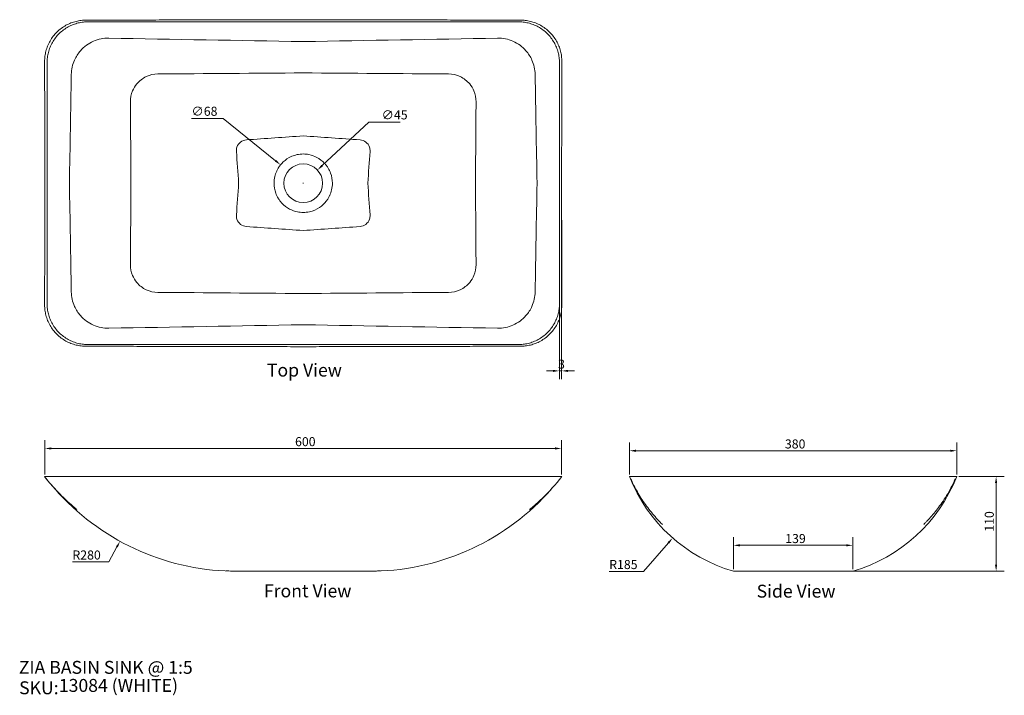
# Model space of a CAD drawing. Units: millimetres. Extents: x 60 to 1204, y 55 to 840.
import ezdxf

# ---------------------------------------------------------------- set-up
doc = ezdxf.new("R2010")
doc.units = ezdxf.units.MM
doc.header["$LTSCALE"] = 0.54
doc.layers.get('0').update_dxf_attribs({"lineweight": 18})
for name, color, linetype, lineweight in [('Dimension (ISO)', 7, 'Continuous', 9), ('Symbol (ISO)', 7, 'Continuous', 25), ('Title (ISO)', 7, 'Continuous', 50), ('Visible (ISO)', 7, 'Continuous', 15), ('Visible Narrow (ISO)', 7, 'Continuous', 15)]:
    doc.layers.add(name, color=color, linetype=linetype, lineweight=lineweight)
doc.styles.add('Note Text (DIN)', font='ARIALN.TTF')
doc.styles.add('Text Style143', font='ARIALN.TTF')
doc.styles.add('View Title Text (DIN)', font='ARIALN.TTF')
doc.dimstyles.new('Default (DIN)', dxfattribs={"dimscale": 3, "dimtxt": 3.5, "dimasz": 2.5, "dimexe": 3.175, "dimexo": 0.8, "dimgap": 0.8, "dimtad": 1, "dimtoh": 1, "dimdec": 0, "dimrnd": 1e-08, "dimzin": 0, "dimdsep": 46, "dimtxsty": 'Note Text (DIN)', "dimcen": 0.09, "dimdle": 10, "dimclrd": 256, "dimclre": 256, "dimclrt": 256, "dimadec": 0, "dimazin": 0, "dimtfac": 1, "dimtmove": 0, "dimatfit": 3, "dimfxl": 0, "dimtolj": 1, "dimtzin": 0, "dimlwd": -1, "dimlwe": -1, "dimarcsym": 0})

# ---------------------------------------------------------------- blocks, each defined once
blk = doc.blocks.new('Title Blocks WEBSITE DWG Template')
at = {"layer": 'Title (ISO)', "insert": (9.91, 13.88), "char_height": 5, "attachment_point": 1, "style": 'Note Text (DIN)'}
blk.add_mtext('\\fArial Narrow|b0|i0;\\H5.0000;SKU:', dxfattribs=at)
at = {"layer": 'Title (ISO)', "style": 'Text Style143'}
for tag, p in [('<Title_of_Product_+_Scale>_001', (9.78, 16.79)), ("<SKU's_+FINISH,>_001", (25.29, 9.8))]:
    blk.add_attdef(tag, p, '', height=5, dxfattribs=at)
blk = doc.blocks.new('*D6')
at = {"layer": 'Defpoints', "color": 0, "transparency": 16777216}
for p in [(687.1, 650.5), (689.6, 650.5), (689.6, 432.4)]:
    blk.add_point(p, dxfattribs=at)
at = {"layer": 'Dimension (ISO)', "transparency": 16777216}
for p, q in [((687.1, 648.1), (687.1, 422.8)), ((689.6, 648.1), (689.6, 422.8)), ((679.6, 432.4), (672.1, 432.4)), ((687.1, 432.4), (689.6, 432.4)), ((697.1, 432.4), (704.6, 432.4))]:
    blk.add_line(p, q, dxfattribs=at)
for points in [[(679.6, 433.6), (679.6, 431.1), (687.1, 432.4)], [(697.1, 433.6), (697.1, 431.1), (689.6, 432.4)]]:
    blk.add_solid(points, dxfattribs=at)
at = {"layer": 'Dimension (ISO)', "transparency": 16777216, "insert": (685.5, 445.5), "char_height": 10.5, "attachment_point": 1, "style": 'Note Text (DIN)'}
blk.add_mtext('\\A1;3', dxfattribs=at)
blk = doc.blocks.new('*D7')
at = {"layer": 'Defpoints', "color": 0, "transparency": 16777216}
for p in [(363.3, 671.8), (416, 629.2)]:
    blk.add_point(p, dxfattribs=at)
at = {"layer": 'Dimension (ISO)', "transparency": 16777216}
for p, q in [((259.8, 725.6), (296.7, 725.6)), ((296.7, 725.6), (357.4, 676.5)), ((389.4, 650.5), (389.9, 650.5)), ((389.7, 650.3), (389.7, 650.8))]:
    blk.add_line(p, q, dxfattribs=at)
blk.add_solid([(358.2, 677.5), (356.7, 675.6), (363.3, 671.8)], dxfattribs=at)
at = {"layer": 'Dimension (ISO)', "transparency": 16777216, "insert": (259.8, 739.3), "char_height": 10.5, "attachment_point": 1, "style": 'Note Text (DIN)'}
blk.add_mtext('\\A1;∅68', dxfattribs=at)
blk = doc.blocks.new('*D8')
at = {"layer": 'Defpoints', "color": 0, "transparency": 16777216}
for p in [(406.1, 665.8), (373.1, 635.2)]:
    blk.add_point(p, dxfattribs=at)
at = {"layer": 'Dimension (ISO)', "transparency": 16777216}
for p, q in [((465.9, 721.4), (411.6, 670.9)), ((502.3, 721.4), (465.9, 721.4)), ((389.3, 650.5), (389.9, 650.5)), ((389.6, 650.2), (389.6, 650.7))]:
    blk.add_line(p, q, dxfattribs=at)
blk.add_solid([(410.7, 671.8), (412.4, 670), (406.1, 665.8)], dxfattribs=at)
at = {"layer": 'Dimension (ISO)', "transparency": 16777216, "insert": (480.6, 735.1), "char_height": 10.5, "attachment_point": 1, "style": 'Note Text (DIN)'}
blk.add_mtext('\\A1;∅45', dxfattribs=at)
blk = doc.blocks.new('*D9')
at = {"layer": 'Defpoints', "color": 0, "transparency": 16777216}
for p in [(1148.4, 339.6), (768.4, 309.6), (1148.4, 309.6)]:
    blk.add_point(p, dxfattribs=at)
at = {"layer": 'Dimension (ISO)', "transparency": 16777216}
for p, q in [((768.4, 312), (768.4, 349.1)), ((1148.4, 312), (1148.4, 349.1)), ((775.9, 339.6), (1140.9, 339.6))]:
    blk.add_line(p, q, dxfattribs=at)
for points in [[(775.9, 340.8), (775.9, 338.3), (768.4, 339.6)], [(1140.9, 340.8), (1140.9, 338.3), (1148.4, 339.6)]]:
    blk.add_solid(points, dxfattribs=at)
at = {"layer": 'Dimension (ISO)', "transparency": 16777216, "insert": (948.9, 352.7), "char_height": 10.5, "attachment_point": 1, "style": 'Note Text (DIN)'}
blk.add_mtext('\\A1;380', dxfattribs=at)
blk = doc.blocks.new('*D10')
at = {"layer": 'Defpoints', "color": 0, "transparency": 16777216}
for p in [(689.6, 342.2), (89.6, 309.6), (689.6, 309.6)]:
    blk.add_point(p, dxfattribs=at)
at = {"layer": 'Dimension (ISO)', "transparency": 16777216}
for p, q in [((89.6, 312), (89.6, 351.8)), ((689.6, 312), (689.6, 351.8)), ((97.1, 342.2), (682.1, 342.2))]:
    blk.add_line(p, q, dxfattribs=at)
for points in [[(97.1, 343.5), (97.1, 341), (89.6, 342.2)], [(682.1, 343.5), (682.1, 341), (689.6, 342.2)]]:
    blk.add_solid(points, dxfattribs=at)
at = {"layer": 'Dimension (ISO)', "transparency": 16777216, "insert": (380.1, 355.4), "char_height": 10.5, "attachment_point": 1, "style": 'Note Text (DIN)'}
blk.add_mtext('\\A1;600', dxfattribs=at)
blk = doc.blocks.new('*D11')
at = {"layer": 'Defpoints', "color": 0, "transparency": 16777216}
for p in [(312.1, 479.6), (176.9, 234.4)]:
    blk.add_point(p, dxfattribs=at)
at = {"layer": 'Dimension (ISO)', "transparency": 16777216}
for p, q in [((163.8, 210.6), (173.3, 227.8)), ((121.6, 210.6), (163.8, 210.6))]:
    blk.add_line(p, q, dxfattribs=at)
blk.add_solid([(172.2, 228.4), (174.3, 227.2), (176.9, 234.4)], dxfattribs=at)
at = {"layer": 'Dimension (ISO)', "transparency": 16777216, "insert": (121.6, 223.7), "char_height": 10.5, "attachment_point": 1, "style": 'Note Text (DIN)'}
blk.add_mtext('\\A1;R280', dxfattribs=at)
blk = doc.blocks.new('*D12')
at = {"layer": 'Defpoints', "color": 0, "transparency": 16777216}
for p in [(940.5, 377.4), (818.6, 238.2)]:
    blk.add_point(p, dxfattribs=at)
at = {"layer": 'Dimension (ISO)', "transparency": 16777216}
for p, q in [((784.7, 199.4), (813.7, 232.6)), ((744.9, 199.4), (784.7, 199.4))]:
    blk.add_line(p, q, dxfattribs=at)
blk.add_solid([(812.7, 233.4), (814.6, 231.7), (818.6, 238.2)], dxfattribs=at)
at = {"layer": 'Dimension (ISO)', "transparency": 16777216, "insert": (744.9, 212.6), "char_height": 10.5, "attachment_point": 1, "style": 'Note Text (DIN)'}
blk.add_mtext('\\A1;R185', dxfattribs=at)
blk = doc.blocks.new('*D13')
at = {"layer": 'Defpoints', "color": 0, "transparency": 16777216}
for p in [(1148.4, 309.6), (984.2, 199.6), (1194.2, 199.6)]:
    blk.add_point(p, dxfattribs=at)
at = {"layer": 'Dimension (ISO)', "transparency": 16777216}
for p, q in [((1150.8, 309.6), (1203.7, 309.6)), ((1194.2, 302.1), (1194.2, 207.1)), ((986.6, 199.6), (1203.7, 199.6))]:
    blk.add_line(p, q, dxfattribs=at)
for points in [[(1192.9, 302.1), (1195.4, 302.1), (1194.2, 309.6)], [(1192.9, 207.1), (1195.4, 207.1), (1194.2, 199.6)]]:
    blk.add_solid(points, dxfattribs=at)
at = {"layer": 'Dimension (ISO)', "transparency": 16777216, "insert": (1181, 245.5), "char_height": 10.5, "attachment_point": 1, "rotation": 90, "style": 'Note Text (DIN)'}
blk.add_mtext('\\A1;110', dxfattribs=at)
blk = doc.blocks.new('*D14')
at = {"layer": 'Defpoints', "color": 0, "transparency": 16777216}
for p in [(1027.7, 229.7), (889.1, 199.7), (1027.7, 199.7)]:
    blk.add_point(p, dxfattribs=at)
at = {"layer": 'Dimension (ISO)', "transparency": 16777216}
for p, q in [((889.1, 202.1), (889.1, 239.2)), ((896.6, 229.7), (1020.2, 229.7)), ((1027.7, 202.1), (1027.7, 239.2))]:
    blk.add_line(p, q, dxfattribs=at)
for points in [[(896.6, 230.9), (896.6, 228.4), (889.1, 229.7)], [(1020.2, 230.9), (1020.2, 228.4), (1027.7, 229.7)]]:
    blk.add_solid(points, dxfattribs=at)
at = {"layer": 'Dimension (ISO)', "transparency": 16777216, "insert": (949.3, 242.8), "char_height": 10.5, "attachment_point": 1, "style": 'Note Text (DIN)'}
blk.add_mtext('\\A1;139', dxfattribs=at)

msp = doc.modelspace()

# ---------------------------------------------------------------- linework, layer by layer
at = {"layer": 'Visible (ISO)'}
for p, q in [((367.11, 199.57), (314.61, 199.57)), ((412.11, 199.57), (464.61, 199.57))]:
    msp.add_line(p, q, dxfattribs=at)
msp.add_circle((389.61, 650.48), 22.5, dxfattribs=at)
for centre, radius, start, end in [((940.52, 377.37), 185, 201.49704, 253.86757), ((976.26, 377.37), 185, 286.13243, 338.50296), ((312.1, 479.56), 280, 221.07206, 268.8535), ((467.11, 479.56), 280, 271.1465, 318.92794), ((312.1, 479.56), 280, 269.26652, 270.5127), ((467.11, 479.56), 280, 269.4873, 270.73348)]:
    msp.add_arc(centre, radius, start, end, dxfattribs=at)
for points, weights, knots in [([(89.61, 650.48), (89.45, 721.16), (89.3, 791.85), (89.19, 839.81), (137.16, 839.92), (263.38, 840.2), (389.61, 840.48)], [1, 1, 1, 0.707106781187, 1, 1, 1], [0, 0, 0, 0.30132616, 0.30132616, 0.44590922, 0.44590922, 0.98399166, 0.98399166, 0.98399166]), ([(92.11, 650.48), (92.11, 720.48), (92.11, 790.48), (92.11, 837.98), (139.61, 837.98), (264.61, 837.98), (389.61, 837.98)], [1, 1, 1, 0.707106781187, 1, 1, 1], [0, 0, 0, 0.30132616, 0.30132616, 0.44590922, 0.44590922, 0.98399166, 0.98399166, 0.98399166]), ([(689.61, 650.48), (689.77, 721.16), (689.92, 791.85), (690.03, 839.81), (642.06, 839.92), (515.84, 840.2), (389.61, 840.48)], [1, 1, 1, 0.707106781187, 1, 1, 1], [0, 0, 0, 0.30132616, 0.30132616, 0.44590922, 0.44590922, 0.98399166, 0.98399166, 0.98399166]), ([(687.11, 650.48), (687.11, 720.48), (687.11, 790.48), (687.11, 837.98), (639.61, 837.98), (514.61, 837.98), (389.61, 837.98)], [1, 1, 1, 0.707106781187, 1, 1, 1], [0, 0, 0, 0.30132616, 0.30132616, 0.44590922, 0.44590922, 0.98399166, 0.98399166, 0.98399166]), ([(89.61, 650.48), (89.45, 579.79), (89.3, 509.1), (89.19, 461.14), (137.16, 461.03), (263.38, 460.75), (389.61, 460.48)], [1, 1, 1, 0.707106781187, 1, 1, 1], [0, 0, 0, 0.30132616, 0.30132616, 0.44590922, 0.44590922, 0.98399166, 0.98399166, 0.98399166]), ([(92.11, 650.48), (92.11, 580.48), (92.11, 510.48), (92.11, 462.98), (139.61, 462.98), (264.61, 462.98), (389.61, 462.98)], [1, 1, 1, 0.707106781187, 1, 1, 1], [0, 0, 0, 0.30132616, 0.30132616, 0.44590922, 0.44590922, 0.98399166, 0.98399166, 0.98399166]), ([(687.11, 650.48), (687.11, 580.48), (687.11, 510.48), (687.11, 462.98), (639.61, 462.98), (514.61, 462.98), (389.61, 462.98)], [1, 1, 1, 0.707106781187, 1, 1, 1], [0, 0, 0, 0.30132616, 0.30132616, 0.44590922, 0.44590922, 0.98399166, 0.98399166, 0.98399166]), ([(689.61, 650.48), (689.77, 579.79), (689.92, 509.1), (690.03, 461.14), (642.06, 461.03), (515.84, 460.75), (389.61, 460.48)], [1, 1, 1, 0.707106781187, 1, 1, 1], [0, 0, 0, 0.30132616, 0.30132616, 0.44590922, 0.44590922, 0.98399166, 0.98399166, 0.98399166]), ([(89.3, 309.57), (89.3, 309.57), (137.16, 309.57), (263.38, 309.57), (389.61, 309.57)], [0.999089654078, 0.70756266372, 1, 1, 1], [0.3015512, 0.3015512, 0.3015512, 0.44590922, 0.44590922, 0.98399166, 0.98399166, 0.98399166]), ([(689.92, 309.57), (689.92, 309.57), (642.06, 309.57), (515.84, 309.57), (389.61, 309.57)], [0.999089654078, 0.70756266372, 1, 1, 1], [0.3015512, 0.3015512, 0.3015512, 0.44590922, 0.44590922, 0.98399166, 0.98399166, 0.98399166]), ([(958.39, 309.57), (887.7, 309.57), (817.02, 309.57), (769.05, 309.57), (768.95, 309.57), (768.67, 309.57), (768.39, 309.57)], [1, 1, 1, 0.707106781187, 1, 1, 1], [0, 0, 0, 0.30132616, 0.30132616, 0.44590922, 0.44590922, 0.98399166, 0.98399166, 0.98399166]), ([(958.39, 309.57), (1029.08, 309.57), (1099.76, 309.57), (1147.73, 309.57), (1147.83, 309.57), (1148.11, 309.57), (1148.39, 309.57)], [1, 1, 1, 0.707106781187, 1, 1, 1], [0, 0, 0, 0.30132616, 0.30132616, 0.44590922, 0.44590922, 0.98399166, 0.98399166, 0.98399166])]:
    msp.add_rational_spline(points, weights, degree=2, knots=knots, dxfattribs=at)
for points, knots in [([(189.61, 650.48), (189.37, 682), (189.13, 713.52), (188.9, 745.05), (188.86, 749.35), (189.71, 753.66), (191.36, 757.63), (192.6, 760.59), (194.27, 763.35), (196.32, 765.81), (199.33, 769.43), (203.14, 772.37), (207.41, 774.36), (211.57, 776.3), (216.15, 777.34), (220.74, 777.37), (277.03, 777.79), (333.32, 778.21), (389.61, 778.63)], [0, 0, 0, 0, 0.3013262, 0.3013262, 0.3013262, 0.3424608, 0.3424608, 0.3424608, 0.373059, 0.373059, 0.373059, 0.4180309, 0.4180309, 0.4180309, 0.4619176, 0.4619176, 0.4619176, 1, 1, 1, 1]), ([(589.61, 650.48), (589.85, 682), (590.08, 713.52), (590.32, 745.05), (590.35, 749.35), (589.51, 753.66), (587.86, 757.63), (586.62, 760.59), (584.95, 763.35), (582.9, 765.81), (579.89, 769.43), (576.07, 772.37), (571.81, 774.36), (567.65, 776.3), (563.07, 777.34), (558.48, 777.37), (502.19, 777.79), (445.9, 778.21), (389.61, 778.63)], [0, 0, 0, 0, 0.3013262, 0.3013262, 0.3013262, 0.3424608, 0.3424608, 0.3424608, 0.373059, 0.373059, 0.373059, 0.4180309, 0.4180309, 0.4180309, 0.4619176, 0.4619176, 0.4619176, 1, 1, 1, 1]), ([(355.75, 650.48), (355.74, 653.12), (356.05, 655.76), (357.17, 660.48), (357.89, 662.58), (358.87, 664.72), (358.92, 664.84), (359.49, 666.03), (360.05, 667.08), (361.33, 669.21), (362.07, 670.28), (365.05, 674.13), (367.68, 676.6), (374.22, 681.02), (378.23, 682.74), (384.8, 684.17), (387.2, 684.43), (389.61, 684.43)], [-5.3355777, -5.3355777, -5.3355777, -5.3355777, -4.5409021, -4.5409021, -3.8756531, -3.8756531, -3.8351813, -3.8351813, -3.4801974, -3.4801974, -3.0921015, -3.0921015, -2.0171974, -2.0171974, -0.7231049, -0.7231049, 0, 0, 0, 0]), ([(389.61, 684.43), (391.86, 684.43), (394.1, 684.2), (399.47, 683.11), (402.54, 682.02), (408.81, 678.71), (411.88, 676.34), (415.26, 672.68), (415.98, 671.82), (417.37, 669.95), (418.04, 668.96), (419.76, 666.09), (420.69, 664.13), (422.79, 658.37), (423.48, 654.44), (423.47, 650.48)], [-5.3740078, -5.3740078, -5.3740078, -5.3740078, -4.6914754, -4.6914754, -3.7094615, -3.7094615, -2.539863, -2.539863, -2.1973286, -2.1973286, -1.8378404, -1.8378404, -1.1885386, -1.1885386, 0, 0, 0, 0]), ([(189.61, 650.48), (189.37, 618.95), (189.13, 587.43), (188.9, 555.9), (188.86, 551.6), (189.71, 547.29), (191.36, 543.32), (192.6, 540.37), (194.27, 537.6), (196.32, 535.14), (199.33, 531.52), (203.14, 528.58), (207.41, 526.59), (211.57, 524.65), (216.15, 523.61), (220.74, 523.58), (277.03, 523.16), (333.32, 522.74), (389.61, 522.32)], [0, 0, 0, 0, 0.3013262, 0.3013262, 0.3013262, 0.3424608, 0.3424608, 0.3424608, 0.373059, 0.373059, 0.373059, 0.4180309, 0.4180309, 0.4180309, 0.4619176, 0.4619176, 0.4619176, 1, 1, 1, 1]), ([(389.61, 616.52), (387.36, 616.53), (385.12, 616.75), (379.74, 617.84), (376.68, 618.93), (370.41, 622.24), (367.34, 624.61), (363.96, 628.27), (363.24, 629.14), (361.84, 631), (361.18, 631.99), (359.46, 634.86), (358.53, 636.82), (356.43, 642.58), (355.74, 646.51), (355.75, 650.48)], [-5.3740078, -5.3740078, -5.3740078, -5.3740078, -4.6914754, -4.6914754, -3.7094615, -3.7094615, -2.539863, -2.539863, -2.1973286, -2.1973286, -1.8378404, -1.8378404, -1.1885386, -1.1885386, 0, 0, 0, 0]), ([(423.47, 650.48), (423.48, 647.83), (423.17, 645.2), (422.05, 640.47), (421.33, 638.37), (420.35, 636.24), (420.3, 636.11), (419.73, 634.92), (419.17, 633.87), (417.88, 631.74), (417.15, 630.67), (414.17, 626.82), (411.54, 624.35), (405, 619.93), (400.99, 618.22), (394.42, 616.79), (392.02, 616.53), (389.61, 616.52)], [-5.3355777, -5.3355777, -5.3355777, -5.3355777, -4.5409021, -4.5409021, -3.8756531, -3.8756531, -3.8351813, -3.8351813, -3.4801974, -3.4801974, -3.0921015, -3.0921015, -2.0171974, -2.0171974, -0.7231049, -0.7231049, 0, 0, 0, 0]), ([(589.61, 650.48), (589.85, 618.95), (590.08, 587.43), (590.32, 555.9), (590.35, 551.6), (589.51, 547.29), (587.86, 543.32), (586.62, 540.37), (584.95, 537.6), (582.9, 535.14), (579.89, 531.52), (576.07, 528.58), (571.81, 526.59), (567.65, 524.65), (563.07, 523.61), (558.48, 523.58), (502.19, 523.16), (445.9, 522.74), (389.61, 522.32)], [0, 0, 0, 0, 0.3013262, 0.3013262, 0.3013262, 0.3424608, 0.3424608, 0.3424608, 0.373059, 0.373059, 0.373059, 0.4180309, 0.4180309, 0.4180309, 0.4619176, 0.4619176, 0.4619176, 1, 1, 1, 1]), ([(126.85, 271.22), (127.06, 271.04), (125.71, 272.15), (123.45, 274.05), (121.76, 275.49), (115.07, 281.36), (110.17, 286), (99.79, 296.74), (94.36, 302.96), (89.3, 309.57)], [13.7250829, 13.7250829, 13.7250829, 13.7250829, 13.9620897, 13.9620897, 14.6732701, 14.6732701, 16.8086901, 16.8086901, 19.3654268, 19.3654268, 19.3654268, 19.3654268]), ([(689.92, 309.57), (682.86, 300.37), (675.1, 291.89), (662.5, 279.86), (657.89, 275.78), (653.02, 271.75), (652.85, 271.61), (652.62, 271.42), (652.55, 271.37), (652.46, 271.29), (652.44, 271.27), (652.4, 271.24), (652.38, 271.23), (652.37, 271.22), (652.37, 271.22), (652.37, 271.22), (652.37, 271.22), (652.37, 271.22)], [0, 0, 0, 0, 3.5617335, 3.5617335, 5.5238165, 5.5238165, 5.5944257, 5.5944257, 5.6209042, 5.6209042, 5.6319818, 5.6319818, 5.6375206, 5.6375206, 5.6375638, 5.6375638, 5.6375719, 5.6375719, 5.6375719, 5.6375719]), ([(770.89, 309.57), (770.83, 309.64), (770.89, 309.57), (770.89, 309.57), (770.89, 309.57), (770.89, 309.57), (770.89, 309.57), (770.89, 309.57), (770.89, 309.57), (770.89, 309.57), (770.89, 309.57), (770.89, 309.57), (770.89, 309.57), (770.89, 309.57), (770.89, 309.57), (770.89, 309.57), (770.89, 309.57), (770.89, 309.57), (770.89, 309.57), (770.89, 309.57), (770.89, 309.57), (770.89, 309.57), (770.89, 309.57), (770.89, 309.57), (770.89, 309.57), (770.89, 309.57), (770.89, 309.57), (770.89, 309.57), (770.89, 309.57), (770.89, 309.57), (770.89, 309.57), (770.89, 309.57), (770.89, 309.57), (770.89, 309.57), (770.89, 309.57), (770.89, 309.57), (770.89, 309.57), (770.89, 309.57), (770.89, 309.57), (770.89, 309.57), (770.89, 309.57), (770.89, 309.57), (770.89, 309.57), (770.89, 309.57), (770.89, 309.57), (770.89, 309.57), (770.89, 309.57), (770.89, 309.57), (770.89, 309.57), (770.89, 309.57), (770.89, 309.57), (770.89, 309.57), (770.89, 309.57), (770.89, 309.57)], [3.8886072, 3.8886072, 3.8886072, 3.8886072, 3.9236482, 3.9236482, 4.0294577, 4.0294577, 4.1564291, 4.1564291, 4.3087947, 4.3087947, 4.4916335, 4.4916335, 4.71104, 4.71104, 4.9743279, 4.9743279, 5.2902733, 5.2902733, 5.6694077, 5.6694077, 6.1243691, 6.1243691, 6.6703228, 6.6703228, 7.3254671, 7.3254671, 8.1116404, 8.1116404, 9.0550483, 9.0550483, 10.1871378, 10.1871378, 11.5456452, 11.5456452, 13.1758541, 13.1758541, 15.1321047, 15.1321047, 17.4796055, 17.4796055, 20.2966064, 20.2966064, 23.6770075, 23.6770075, 24.6911279, 24.6911279, 24.7101426, 24.7101426, 24.7172732, 24.7172732, 24.7237645, 24.7237645, 24.7239673, 24.7239673, 24.7239673, 24.7239673]), ([(786.96, 277.12), (783.66, 281.72), (780.52, 286.58), (776.2, 294.19), (774.85, 296.71), (772.6, 301.25), (771.67, 303.23), (770.6, 305.64), (770.44, 306.02), (770.21, 306.54), (770.15, 306.69), (770.07, 306.87), (770.06, 306.9), (770.03, 306.96), (770.03, 306.97), (770.02, 307), (770.01, 307), (770.01, 307.01), (770.01, 307.01), (770.01, 307.01)], [0, 0, 0, 0, 2.1909049, 2.1909049, 3.2340008, 3.2340008, 4.0162334, 4.0162334, 4.1628628, 4.1628628, 4.2178483, 4.2178483, 4.2315255, 4.2315255, 4.2383641, 4.2383641, 4.2400737, 4.2400737, 4.2401145, 4.2401145, 4.2401145, 4.2401145]), ([(1146.77, 307), (1146.72, 306.89), (1146.47, 306.3), (1145.88, 304.96), (1145.43, 303.95), (1143.57, 299.93), (1142.09, 297.01), (1137.25, 288.11), (1133.63, 282.44), (1129.82, 277.12)], [19.4927609, 19.4927609, 19.4927609, 19.4927609, 19.6112734, 19.6112734, 20.0052227, 20.0052227, 21.1876953, 21.1876953, 23.7207311, 23.7207311, 23.7207311, 23.7207311]), ([(806.66, 253.89), (806.82, 253.74), (806.22, 254.34), (805.33, 255.25), (804.66, 255.93), (802.01, 258.7), (800.05, 260.84), (794.26, 267.46), (790.52, 272.14), (786.96, 277.12)], [19.6448953, 19.6448953, 19.6448953, 19.6448953, 19.7761203, 19.7761203, 20.1700293, 20.1700293, 21.3519386, 21.3519386, 23.7206983, 23.7206983, 23.7206983, 23.7206983]), ([(1129.82, 277.12), (1126.53, 272.52), (1123.08, 268.17), (1117.64, 261.86), (1115.73, 259.74), (1113.06, 256.91), (1112.33, 256.15), (1111.32, 255.11), (1111.04, 254.83), (1110.56, 254.34), (1110.35, 254.13), (1110.14, 253.91), (1110.13, 253.91), (1110.13, 253.9), (1110.13, 253.9), (1110.13, 253.9), (1110.13, 253.9), (1110.13, 253.9), (1110.13, 253.9), (1110.13, 253.9), (1110.13, 253.9), (1110.13, 253.9), (1110.13, 253.9), (1110.13, 253.9), (1110.13, 253.9), (1110.13, 253.9), (1110.13, 253.9), (1110.12, 253.9), (1110.12, 253.9), (1110.12, 253.9), (1110.12, 253.9), (1110.12, 253.9), (1110.12, 253.9), (1110.12, 253.9), (1110.12, 253.9), (1110.12, 253.9), (1110.12, 253.9), (1110.12, 253.9), (1110.12, 253.9), (1110.12, 253.9), (1110.12, 253.9), (1110.12, 253.9), (1110.12, 253.9), (1110.12, 253.9), (1110.12, 253.9), (1110.12, 253.9), (1110.12, 253.9), (1110.12, 253.9), (1110.12, 253.9), (1110.12, 253.9), (1110.12, 253.9), (1110.12, 253.9), (1110.12, 253.9), (1110.12, 253.9), (1110.12, 253.9), (1110.12, 253.9), (1110.12, 253.9), (1110.12, 253.9), (1110.12, 253.9), (1110.12, 253.9), (1110.12, 253.9), (1110.12, 253.9), (1110.12, 253.9), (1110.12, 253.9), (1110.12, 253.9), (1110.12, 253.9), (1110.12, 253.9), (1110.12, 253.9), (1110.12, 253.9), (1110.12, 253.9), (1110.12, 253.9), (1110.12, 253.9), (1110.12, 253.9), (1110.12, 253.9), (1110.12, 253.9), (1110.12, 253.9), (1110.12, 253.9), (1110.12, 253.9), (1110.12, 253.9), (1110.12, 253.9), (1110.12, 253.9), (1110.12, 253.9), (1110.12, 253.9), (1110.12, 253.9), (1110.12, 253.9), (1110.12, 253.9), (1110.12, 253.9), (1110.12, 253.9), (1110.12, 253.89), (1110.12, 253.89), (1110.12, 253.89), (1110.12, 253.89)], [0, 0, 0, 0, 2.1903474, 2.1903474, 3.3508868, 3.3508868, 3.7860204, 3.7860204, 3.9491924, 3.9491924, 4.0715712, 4.0715712, 4.0744395, 4.0744395, 4.0744844, 4.0744844, 4.0745282, 4.0745282, 4.0745707, 4.0745707, 4.074612, 4.074612, 4.0746522, 4.0746522, 4.0746913, 4.0746913, 4.0747293, 4.0747293, 4.0747663, 4.0747663, 4.0748022, 4.0748022, 4.0748371, 4.0748371, 4.0748711, 4.0748711, 4.0749041, 4.0749041, 4.0749362, 4.0749362, 4.0749674, 4.0749674, 4.0749978, 4.0749978, 4.0750272, 4.0750272, 4.0750559, 4.0750559, 4.0750837, 4.0750837, 4.0751108, 4.0751108, 4.0751371, 4.0751371, 4.0751627, 4.0751627, 4.0751875, 4.0751875, 4.0752117, 4.0752117, 4.0752352, 4.0752352, 4.075258, 4.075258, 4.0752801, 4.0752801, 4.0753017, 4.0753017, 4.0753226, 4.0753226, 4.0753429, 4.0753429, 4.0753627, 4.0753627, 4.0753819, 4.0753819, 4.0754005, 4.0754005, 4.0754187, 4.0754187, 4.0754363, 4.0754363, 4.0754534, 4.0754534, 4.07547, 4.07547, 4.0754861, 4.0754861, 4.0759136, 4.0759136, 4.0759385, 4.0759385, 4.0759385, 4.0759385]), ([(1129.82, 277.12), (1126.53, 272.52), (1123.08, 268.17), (1117.64, 261.86), (1115.73, 259.74), (1113.06, 256.91), (1112.33, 256.15), (1111.32, 255.11), (1111.04, 254.83), (1110.56, 254.34), (1110.35, 254.13), (1110.14, 253.91), (1110.13, 253.91), (1110.13, 253.9), (1110.13, 253.9), (1110.13, 253.9), (1110.13, 253.9), (1110.13, 253.9), (1110.13, 253.9), (1110.13, 253.9), (1110.13, 253.9), (1110.13, 253.9), (1110.13, 253.9), (1110.13, 253.9), (1110.13, 253.9), (1110.13, 253.9), (1110.13, 253.9), (1110.12, 253.9), (1110.12, 253.9), (1110.12, 253.9), (1110.12, 253.9), (1110.12, 253.9), (1110.12, 253.9), (1110.12, 253.9), (1110.12, 253.9), (1110.12, 253.9), (1110.12, 253.9), (1110.12, 253.9), (1110.12, 253.9), (1110.12, 253.9), (1110.12, 253.9), (1110.12, 253.9), (1110.12, 253.9), (1110.12, 253.9), (1110.12, 253.9), (1110.12, 253.9), (1110.12, 253.9), (1110.12, 253.9), (1110.12, 253.9), (1110.12, 253.9), (1110.12, 253.9), (1110.12, 253.9), (1110.12, 253.9), (1110.12, 253.9), (1110.12, 253.9), (1110.12, 253.9), (1110.12, 253.9), (1110.12, 253.9), (1110.12, 253.9), (1110.12, 253.9), (1110.12, 253.9), (1110.12, 253.9), (1110.12, 253.9), (1110.12, 253.9), (1110.12, 253.9), (1110.12, 253.9), (1110.12, 253.9), (1110.12, 253.9), (1110.12, 253.9), (1110.12, 253.9), (1110.12, 253.9), (1110.12, 253.9), (1110.12, 253.9), (1110.12, 253.9), (1110.12, 253.9), (1110.12, 253.9), (1110.12, 253.9), (1110.12, 253.9), (1110.12, 253.9), (1110.12, 253.9), (1110.12, 253.9), (1110.12, 253.9), (1110.12, 253.9), (1110.12, 253.9), (1110.12, 253.9), (1110.12, 253.9), (1110.12, 253.9), (1110.12, 253.9), (1110.12, 253.89), (1110.12, 253.89), (1110.12, 253.89), (1110.12, 253.89)], [0, 0, 0, 0, 2.1903474, 2.1903474, 3.3508868, 3.3508868, 3.7860204, 3.7860204, 3.9491924, 3.9491924, 4.0715712, 4.0715712, 4.0744395, 4.0744395, 4.0744844, 4.0744844, 4.0745282, 4.0745282, 4.0745707, 4.0745707, 4.074612, 4.074612, 4.0746522, 4.0746522, 4.0746913, 4.0746913, 4.0747293, 4.0747293, 4.0747663, 4.0747663, 4.0748022, 4.0748022, 4.0748371, 4.0748371, 4.0748711, 4.0748711, 4.0749041, 4.0749041, 4.0749362, 4.0749362, 4.0749674, 4.0749674, 4.0749978, 4.0749978, 4.0750272, 4.0750272, 4.0750559, 4.0750559, 4.0750837, 4.0750837, 4.0751108, 4.0751108, 4.0751371, 4.0751371, 4.0751627, 4.0751627, 4.0751875, 4.0751875, 4.0752117, 4.0752117, 4.0752352, 4.0752352, 4.075258, 4.075258, 4.0752801, 4.0752801, 4.0753017, 4.0753017, 4.0753226, 4.0753226, 4.0753429, 4.0753429, 4.0753627, 4.0753627, 4.0753819, 4.0753819, 4.0754005, 4.0754005, 4.0754187, 4.0754187, 4.0754363, 4.0754363, 4.0754534, 4.0754534, 4.07547, 4.07547, 4.0754861, 4.0754861, 4.0759136, 4.0759136, 4.0759385, 4.0759385, 4.0759385, 4.0759385]), ([(306.97, 199.59), (305.67, 199.67), (304.36, 199.76), (302.26, 199.92), (301.46, 199.99), (300.52, 200.07), (300.37, 200.08), (300.19, 200.1), (300.16, 200.1), (300.12, 200.1), (300.1, 200.1), (300.08, 200.1), (300.08, 200.1), (300.08, 200.1), (300.08, 200.1), (300.08, 200.1), (300.07, 200.1), (300.07, 200.1), (300.07, 200.1), (300.07, 200.1)], [0, 0, 0, 0, 0.39125004, 0.39125004, 0.63425726, 0.63425726, 0.679803, 0.679803, 0.68834275, 0.68834275, 0.69322181, 0.69322181, 0.69383169, 0.69383169, 0.69413663, 0.69413663, 0.69431959, 0.69431959, 0.6943485, 0.6943485, 0.6943485, 0.6943485]), ([(314.61, 199.57), (312.14, 199.58), (309.67, 199.58), (307.2, 199.59), (306.86, 199.59), (306.89, 199.59), (307.3, 199.59), (307.6, 199.59), (308.1, 199.59), (308.78, 199.59), (309.78, 199.6), (311.17, 199.6), (312.83, 199.6), (314.44, 199.6), (316.3, 199.6), (318.24, 199.6), (342.03, 199.62), (365.82, 199.64), (389.61, 199.65)], [0, 0, 0, 0, 0.3013262, 0.3013262, 0.3013262, 0.3424608, 0.3424608, 0.3424608, 0.373059, 0.373059, 0.373059, 0.4180309, 0.4180309, 0.4180309, 0.4619176, 0.4619176, 0.4619176, 1, 1, 1, 1]), ([(367.11, 199.57), (367.11, 199.58), (367.56, 199.58), (368.77, 199.59), (369.15, 199.59), (370.8, 199.6), (372.42, 199.61), (376.28, 199.62), (378.48, 199.63), (383.63, 199.64), (386.61, 199.65), (389.61, 199.65)], [-3.5433749, -3.5433749, -3.5433749, -3.5433749, -2.7613543, -2.7613543, -2.4757104, -2.4757104, -1.6784129, -1.6784129, -0.9010267, -0.9010267, 0, 0, 0, 0]), ([(389.61, 199.65), (391.61, 199.65), (393.61, 199.64), (397.37, 199.64), (399.12, 199.63), (403.31, 199.62), (405.54, 199.61), (407.97, 199.6), (408.54, 199.6), (409.76, 199.59), (410.35, 199.59), (411.67, 199.58), (412.11, 199.58), (412.11, 199.57)], [-3.5408413, -3.5408413, -3.5408413, -3.5408413, -2.9400475, -2.9400475, -2.3718046, -2.3718046, -1.4937403, -1.4937403, -1.1892925, -1.1892925, -0.7685699, -0.7685699, 0, 0, 0, 0]), ([(464.61, 199.57), (467.08, 199.58), (469.55, 199.58), (472.02, 199.59), (472.36, 199.59), (472.32, 199.59), (471.92, 199.59), (471.62, 199.59), (471.12, 199.59), (470.44, 199.59), (469.44, 199.6), (468.05, 199.6), (466.39, 199.6), (464.78, 199.6), (462.92, 199.6), (460.98, 199.6), (437.19, 199.62), (413.4, 199.64), (389.61, 199.65)], [0, 0, 0, 0, 0.3013262, 0.3013262, 0.3013262, 0.3424608, 0.3424608, 0.3424608, 0.373059, 0.373059, 0.373059, 0.4180309, 0.4180309, 0.4180309, 0.4619176, 0.4619176, 0.4619176, 1, 1, 1, 1]), ([(479.15, 200.11), (479.09, 200.1), (477.87, 200), (475.63, 199.82), (473.94, 199.7), (472.25, 199.59)], [3.78703874, 3.78703874, 3.78703874, 3.78703874, 3.96018384, 3.96018384, 4.46682325, 4.46682325, 4.46682325, 4.46682325]), ([(952.13, 199.58), (940.89, 199.58), (929.66, 199.58), (918.43, 199.59), (916.61, 199.59), (914.72, 199.59), (912.92, 199.59), (911.57, 199.59), (910.27, 199.59), (909.08, 199.59), (907.32, 199.6), (905.79, 199.6), (904.63, 199.6), (903.49, 199.6), (902.71, 199.6), (902.35, 199.6), (897.94, 199.62), (893.53, 199.64), (889.12, 199.65)], [0.04721703, 0.04721703, 0.04721703, 0.04721703, 0.30132616, 0.30132616, 0.30132616, 0.34246077, 0.34246077, 0.34246077, 0.37305897, 0.37305897, 0.37305897, 0.41803094, 0.41803094, 0.41803094, 0.46191757, 0.46191757, 0.46191757, 1, 1, 1, 1]), ([(964.65, 199.58), (975.89, 199.58), (987.12, 199.58), (998.36, 199.59), (1000.17, 199.59), (1002.06, 199.59), (1003.87, 199.59), (1005.21, 199.59), (1006.51, 199.59), (1007.7, 199.59), (1009.46, 199.6), (1010.99, 199.6), (1012.15, 199.6), (1013.29, 199.6), (1014.07, 199.6), (1014.43, 199.6), (1018.84, 199.62), (1023.25, 199.64), (1027.66, 199.65)], [0.04721703, 0.04721703, 0.04721703, 0.04721703, 0.30132616, 0.30132616, 0.30132616, 0.34246077, 0.34246077, 0.34246077, 0.37305897, 0.37305897, 0.37305897, 0.41803094, 0.41803094, 0.41803094, 0.46191757, 0.46191757, 0.46191757, 1, 1, 1, 1])]:
    msp.add_open_spline(points, degree=3, knots=knots, dxfattribs=at)
for points in [[(101.02, 295.6), (96.95, 300.05), (93.03, 304.71), (89.3, 309.57)], [(472.72, 199.62), (472.56, 199.61), (472.41, 199.6), (472.25, 199.59)], [(958.39, 199.56), (956.3, 199.57), (954.21, 199.58), (952.13, 199.58)], [(964.65, 199.58), (962.57, 199.58), (960.49, 199.57), (958.39, 199.56)]]:
    msp.add_open_spline(points, degree=3, dxfattribs=at)
at = {"layer": 'Visible Narrow (ISO)'}
for points, knots in [([(118.11, 650.48), (118.85, 692.6), (119.59, 734.73), (120.32, 776.86), (120.42, 782.61), (121.7, 788.34), (124.04, 793.59), (125.79, 797.49), (128.12, 801.14), (130.94, 804.35), (135.08, 809.09), (140.28, 812.89), (146.04, 815.4), (151.66, 817.86), (157.82, 819.08), (163.95, 818.98), (239.17, 817.64), (314.39, 816.31), (389.61, 814.98)], [0, 0, 0, 0, 0.3013262, 0.3013262, 0.3013262, 0.3424608, 0.3424608, 0.3424608, 0.373059, 0.373059, 0.373059, 0.4180309, 0.4180309, 0.4180309, 0.4619176, 0.4619176, 0.4619176, 1, 1, 1, 1]), ([(661.11, 650.48), (660.37, 692.6), (659.63, 734.73), (658.89, 776.86), (658.79, 782.61), (657.52, 788.34), (655.18, 793.59), (653.43, 797.49), (651.1, 801.14), (648.28, 804.35), (644.14, 809.09), (638.94, 812.89), (633.18, 815.4), (627.56, 817.86), (621.4, 819.08), (615.27, 818.98), (540.05, 817.64), (464.83, 816.31), (389.61, 814.98)], [0, 0, 0, 0, 0.3013262, 0.3013262, 0.3013262, 0.3424608, 0.3424608, 0.3424608, 0.373059, 0.373059, 0.373059, 0.4180309, 0.4180309, 0.4180309, 0.4619176, 0.4619176, 0.4619176, 1, 1, 1, 1]), ([(314.61, 650.48), (313.74, 662.79), (312.87, 675.1), (312.01, 687.41), (311.89, 689.09), (312.11, 690.8), (312.66, 692.39), (313.47, 694.73), (314.98, 696.82), (316.96, 698.31), (318.89, 699.77), (321.24, 700.66), (323.65, 700.83), (345.64, 702.38), (367.62, 703.93), (389.61, 705.48)], [0, 0, 0, 0, 0.3013262, 0.3013262, 0.3013262, 0.3424608, 0.3424608, 0.3424608, 0.4029187, 0.4029187, 0.4029187, 0.4619176, 0.4619176, 0.4619176, 1, 1, 1, 1]), ([(464.61, 650.48), (465.48, 662.79), (466.35, 675.1), (467.21, 687.41), (467.33, 689.09), (467.11, 690.8), (466.56, 692.39), (465.75, 694.73), (464.23, 696.82), (462.26, 698.31), (460.33, 699.77), (457.98, 700.66), (455.57, 700.83), (433.58, 702.38), (411.59, 703.93), (389.61, 705.48)], [0, 0, 0, 0, 0.3013262, 0.3013262, 0.3013262, 0.3424608, 0.3424608, 0.3424608, 0.4029187, 0.4029187, 0.4029187, 0.4619176, 0.4619176, 0.4619176, 1, 1, 1, 1]), ([(118.11, 650.48), (118.85, 608.35), (119.59, 566.22), (120.32, 524.09), (120.42, 518.34), (121.7, 512.62), (124.04, 507.36), (125.79, 503.46), (128.12, 499.82), (130.94, 496.6), (135.08, 491.87), (140.28, 488.07), (146.04, 485.55), (151.66, 483.09), (157.82, 481.87), (163.95, 481.98), (239.17, 483.31), (314.39, 484.64), (389.61, 485.98)], [0, 0, 0, 0, 0.3013262, 0.3013262, 0.3013262, 0.3424608, 0.3424608, 0.3424608, 0.373059, 0.373059, 0.373059, 0.4180309, 0.4180309, 0.4180309, 0.4619176, 0.4619176, 0.4619176, 1, 1, 1, 1]), ([(314.61, 650.48), (313.74, 638.16), (312.87, 625.85), (312.01, 613.54), (311.89, 611.86), (312.11, 610.16), (312.66, 608.56), (313.47, 606.22), (314.98, 604.13), (316.96, 602.64), (318.89, 601.18), (321.24, 600.3), (323.65, 600.13), (345.64, 598.58), (367.62, 597.03), (389.61, 595.48)], [0, 0, 0, 0, 0.3013262, 0.3013262, 0.3013262, 0.3424608, 0.3424608, 0.3424608, 0.4029187, 0.4029187, 0.4029187, 0.4619176, 0.4619176, 0.4619176, 1, 1, 1, 1]), ([(464.61, 650.48), (465.48, 638.16), (466.35, 625.85), (467.21, 613.54), (467.33, 611.86), (467.11, 610.16), (466.56, 608.56), (465.75, 606.22), (464.23, 604.13), (462.26, 602.64), (460.33, 601.18), (457.98, 600.3), (455.57, 600.13), (433.58, 598.58), (411.59, 597.03), (389.61, 595.48)], [0, 0, 0, 0, 0.3013262, 0.3013262, 0.3013262, 0.3424608, 0.3424608, 0.3424608, 0.4029187, 0.4029187, 0.4029187, 0.4619176, 0.4619176, 0.4619176, 1, 1, 1, 1]), ([(661.11, 650.48), (660.37, 608.35), (659.63, 566.22), (658.89, 524.09), (658.79, 518.34), (657.52, 512.62), (655.18, 507.36), (653.43, 503.46), (651.1, 499.82), (648.28, 496.6), (644.14, 491.87), (638.94, 488.07), (633.18, 485.55), (627.56, 483.09), (621.4, 481.87), (615.27, 481.98), (540.05, 483.31), (464.83, 484.64), (389.61, 485.98)], [0, 0, 0, 0, 0.3013262, 0.3013262, 0.3013262, 0.3424608, 0.3424608, 0.3424608, 0.373059, 0.373059, 0.373059, 0.4180309, 0.4180309, 0.4180309, 0.4619176, 0.4619176, 0.4619176, 1, 1, 1, 1])]:
    msp.add_open_spline(points, degree=3, knots=knots, dxfattribs=at)

# ---------------------------------------------------------------- block references
at = {"xscale": 3, "yscale": 3, "zscale": 3}
msp.add_blockref('Title Blocks WEBSITE DWG Template', (30, 30), dxfattribs=at).add_auto_attribs({'<Title_of_Product_+_Scale>_001': 'ZIA BASIN SINK @ 1:5', "<SKU's_+FINISH,>_001": '13084 (WHITE)'})

# ---------------------------------------------------------------- texts
at = {"layer": 'Symbol (ISO)', "char_height": 15, "attachment_point": 7, "style": 'View Title Text (DIN)'}
for s, insert in [('Top View ', (347.45, 421.1)), ('Front View ', (344.02, 164.55)), ('Side View ', (916.1, 164.22))]:
    msp.add_mtext(s, dxfattribs=dict(at, insert=insert))

# ---------------------------------------------------------------- dimensions: what is measured, and where the dimension line sits
at = {"layer": 'Dimension (ISO)'}
for p1, p2, picture, middle in [((416.03, 629.22), (363.27, 671.83), '*D7', (270.66, 725.6)), ((373.13, 635.15), (406.09, 665.8), '*D8', (491.43, 721.42))]:
    dim = msp.add_diameter_dim_2p(p1=p1, p2=p2, dimstyle='Default (DIN)', override={"dimgap": 0.8, "dimtih": 1, "dimdec": 0, "dimlfac": 1, "dimtol": 0, "dimlim": 0, "dimtp": 0, "dimtm": 0, "dimtdec": 2, "dimtofl": 0}, dxfattribs=at)
    dim.commit()
    dim.dimension.update_dxf_attribs({"geometry": picture, "text_midpoint": middle, "dimtype": 163})
for base, p1, p2, angle, override, picture, middle in [((689.6094292, 432.37246246), (687.1094292, 650.47586861), (689.6094292, 650.47586861), 180, {"dimgap": 0.8, "dimtoh": 0, "dimdec": 0, "dimtol": 0, "dimlim": 0, "dimtp": 0, "dimtm": 0, "dimtdec": 2, "dimtofl": 1, "dimatfit": 1}, '*D6', (688.3594292, 432.37246246)), ((689.61, 342.25), (89.61, 309.57), (689.61, 309.57), 180, {"dimgap": 0.8, "dimtoh": 0, "dimdec": 0, "dimtol": 0, "dimlim": 0, "dimtp": 0, "dimtm": 0, "dimtdec": 2, "dimtofl": 0, "dimatfit": 1}, '*D10', (389.61, 342.25)), ((1148.39, 339.57), (768.39, 309.57), (1148.39, 309.57), 180, {"dimgap": 0.8, "dimtoh": 0, "dimdec": 0, "dimtol": 0, "dimlim": 0, "dimtp": 0, "dimtm": 0, "dimtdec": 2, "dimtofl": 0, "dimatfit": 1}, '*D9', (958.39, 339.57)), ((1194.17, 199.55), (1148.39, 309.57), (984.17, 199.55), 270, {"dimgap": 0.8, "dimtoh": 0, "dimdec": 0, "dimtol": 0, "dimlim": 0, "dimtp": 0, "dimtm": 0, "dimtdec": 2, "dimtofl": 0, "dimatfit": 1}, '*D13', (1194.17, 254.57)), ((1027.66, 229.65), (889.12, 199.65), (1027.66, 199.65), 180, {"dimgap": 0.8, "dimtoh": 0, "dimdec": 0, "dimtol": 0, "dimlim": 0, "dimtp": 0, "dimtm": 0, "dimtdec": 2, "dimtofl": 0, "dimatfit": 1}, '*D14', (958.39, 229.65))]:
    dim = msp.add_linear_dim(base=base, p1=p1, p2=p2, angle=angle, dimstyle='Default (DIN)', override=override, dxfattribs=at)
    dim.commit()
    dim.dimension.update_dxf_attribs({"geometry": picture, "text_midpoint": middle, "dimtype": 160})
for center, mpoint, picture, middle in [((312.1, 479.56), (176.87, 234.38), '*D11', (135.25, 210.62)), ((940.52, 377.37), (818.62, 238.21), '*D12', (758.57, 199.45))]:
    dim = msp.add_radius_dim(center=center, mpoint=mpoint, dimstyle='Default (DIN)', override={"dimgap": 0.8, "dimtih": 1, "dimdec": 0, "dimlfac": 1, "dimcen": 0, "dimtol": 0, "dimlim": 0, "dimtp": 0, "dimtm": 0, "dimtdec": 2, "dimtofl": 0}, dxfattribs=at)
    dim.commit()
    dim.dimension.update_dxf_attribs({"geometry": picture, "text_midpoint": middle, "dimtype": 164})

doc.saveas('drawing.dxf')
